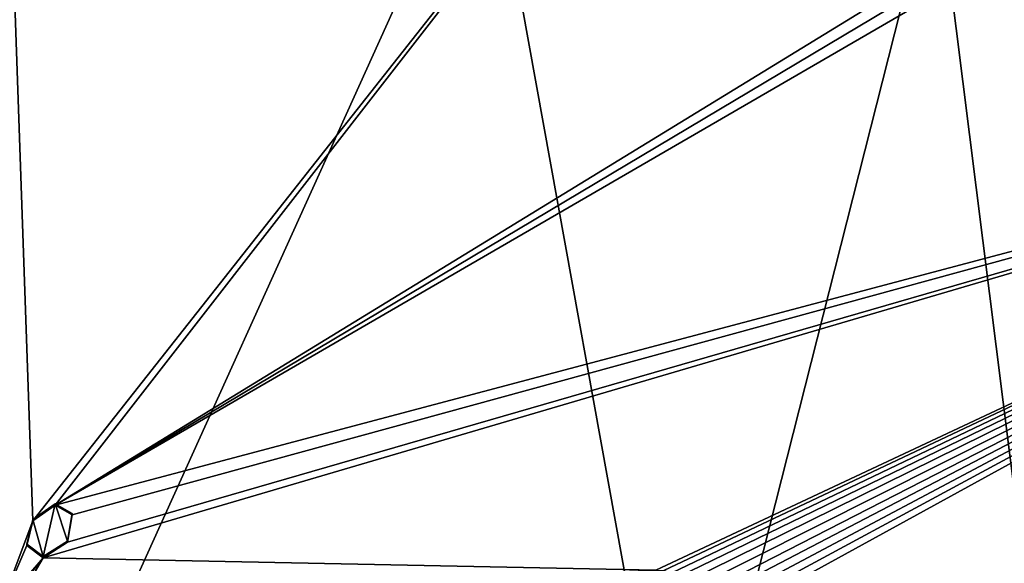
# Model space of a CAD drawing. Units: millimetres. Extents: x -110 to 110, y -35 to 220.
# Drawn here: x 0 to 13, y 4 to 11 of the extents above; entities that cross this region are included whole.
import ezdxf

# ---------------------------------------------------------------- set-up
doc = ezdxf.new("R2010")
doc.units = ezdxf.units.MM
doc.header["$LTSCALE"] = 52.148148
for name, color, linetype in [('138', 7, 'CONTINUOUS'), ('139', 7, 'CONTINUOUS'), ('149', 7, 'CONTINUOUS'), ('22', 7, 'CONTINUOUS'), ('71', 7, 'CONTINUOUS')]:
    doc.layers.add(name, color=color, linetype=linetype)

msp = doc.modelspace()

# ---------------------------------------------------------------- linework, layer by layer
at = {"layer": '138', "linetype": 'Continuous'}
for points in [[(0.714, 4.841, 57.556), (0.713, 4.825, 57.654), (0.425, 4.64, 57.524), (0.714, 4.841, 57.556)], [(0.93, 4.702, 57.635), (0.713, 4.825, 57.654), (0.714, 4.841, 57.556), (0.93, 4.702, 57.635)], [(0.93, 4.717, 57.536), (0.93, 4.702, 57.635), (0.714, 4.841, 57.556), (0.93, 4.717, 57.536)], [(0.713, 4.825, 57.654), (0.425, 4.623, 57.623), (0.425, 4.64, 57.524), (0.713, 4.825, 57.654)], [(0.873, 4.346, 57.578), (0.93, 4.702, 57.635), (0.93, 4.717, 57.536), (0.873, 4.346, 57.578)], [(0.873, 4.361, 57.479), (0.873, 4.346, 57.578), (0.93, 4.717, 57.536), (0.873, 4.361, 57.479)]]:
    msp.add_3dface(points, dxfattribs=at)
at = {"layer": '139', "linetype": 'Continuous'}
for points in [[(0.425, 4.64, 57.524), (0.425, 4.623, 57.623), (0.346, 4.321, 57.474), (0.425, 4.64, 57.524)], [(0.425, 4.623, 57.623), (0.346, 4.305, 57.572), (0.346, 4.321, 57.474), (0.425, 4.623, 57.623)], [(0.346, 4.321, 57.474), (0.346, 4.305, 57.572), (0.555, 4.163, 57.448), (0.346, 4.321, 57.474)], [(0.555, 4.147, 57.547), (0.873, 4.346, 57.578), (0.873, 4.361, 57.479), (0.555, 4.147, 57.547)], [(0.555, 4.147, 57.547), (0.873, 4.361, 57.479), (0.555, 4.163, 57.448), (0.555, 4.147, 57.547)], [(0.346, 4.305, 57.572), (0.555, 4.147, 57.547), (0.555, 4.163, 57.448), (0.346, 4.305, 57.572)]]:
    msp.add_3dface(points, dxfattribs=at)
at = {"layer": '149', "color": 7, "linetype": 'Continuous'}
for points in [[(0.714, 4.841, 57.556), (0.425, 4.64, 57.524), (0.555, 4.163, 57.448), (0.714, 4.841, 57.556)], [(0.873, 4.361, 57.479), (0.714, 4.841, 57.556), (0.555, 4.163, 57.448), (0.873, 4.361, 57.479)], [(0.873, 4.361, 57.479), (0.93, 4.717, 57.536), (0.714, 4.841, 57.556), (0.873, 4.361, 57.479)], [(0.425, 4.64, 57.524), (0.346, 4.321, 57.474), (0.555, 4.163, 57.448), (0.425, 4.64, 57.524)]]:
    msp.add_3dface(points, dxfattribs=at)
at = {"layer": '22', "linetype": 'Continuous'}
for points in [[(0, 0, -40.792), (6.268, 13.851, -44.37), (8.773, 0, -38.938), (0, 0, -40.792)], [(6.268, 13.851, -44.37), (0, 0, -40.792), (0, 13.152, -45.229), (6.268, 13.851, -44.37)], [(6.268, 13.851, -44.37), (12.076, 13.031, -41.578), (8.773, 0, -38.938), (6.268, 13.851, -44.37)], [(8.773, 0, -38.938), (12.076, 13.031, -41.578), (13.717, 0, -36.546), (8.773, 0, -38.938)], [(12.076, 13.031, -41.578), (17.679, 11.561, -37.605), (13.717, 0, -36.546), (12.076, 13.031, -41.578)]]:
    msp.add_3dface(points, dxfattribs=at)
at = {"layer": '71', "linetype": 'Continuous'}
for points in [[(0, 16.736, 59.541), (0, 3.499, 57.445), (0.425, 4.623, 57.623), (0, 16.736, 59.541)], [(9.848, 16.586, 59.392), (0, 16.736, 59.541), (0.425, 4.623, 57.623), (9.848, 16.586, 59.392)], [(9.848, 16.586, 59.392), (0.425, 4.623, 57.623), (0.713, 4.825, 57.654), (9.848, 16.586, 59.392)], [(19.689, 16.445, 58.994), (9.848, 16.586, 59.392), (0.713, 4.825, 57.654), (19.689, 16.445, 58.994)], [(19.835, 16.222, 58.958), (19.689, 16.445, 58.994), (0.713, 4.825, 57.654), (19.835, 16.222, 58.958)], [(19.981, 16.004, 58.923), (19.835, 16.222, 58.958), (0.713, 4.825, 57.654), (19.981, 16.004, 58.923)], [(22.668, 10.653, 58.066), (19.981, 16.004, 58.923), (0.713, 4.825, 57.654), (22.668, 10.653, 58.066)], [(8.459, 3.987, 57.458), (22.668, 10.653, 58.066), (0.555, 4.147, 57.547), (8.459, 3.987, 57.458)], [(0.555, 4.147, 57.547), (22.668, 10.653, 58.066), (0.873, 4.346, 57.578), (0.555, 4.147, 57.547)], [(0.93, 4.702, 57.635), (22.668, 10.653, 58.066), (0.713, 4.825, 57.654), (0.93, 4.702, 57.635)], [(0.873, 4.346, 57.578), (22.668, 10.653, 58.066), (0.93, 4.702, 57.635), (0.873, 4.346, 57.578)], [(8.565, 3.981, 57.456), (22.668, 10.653, 58.066), (8.459, 3.987, 57.458), (8.565, 3.981, 57.456)], [(8.667, 3.953, 57.45), (22.668, 10.653, 58.066), (8.565, 3.981, 57.456), (8.667, 3.953, 57.45)], [(8.761, 3.903, 57.44), (22.668, 10.653, 58.066), (8.667, 3.953, 57.45), (8.761, 3.903, 57.44)], [(8.842, 3.83, 57.427), (22.668, 10.653, 58.066), (8.761, 3.903, 57.44), (8.842, 3.83, 57.427)], [(8.905, 3.733, 57.411), (22.668, 10.653, 58.066), (8.842, 3.83, 57.427), (8.905, 3.733, 57.411)], [(8.946, 3.622, 57.393), (22.668, 10.653, 58.066), (8.905, 3.733, 57.411), (8.946, 3.622, 57.393)], [(16.496, 3.108, 57.14), (22.668, 10.653, 58.066), (8.931, 3.108, 57.312), (16.496, 3.108, 57.14)], [(8.931, 3.108, 57.312), (22.668, 10.653, 58.066), (8.957, 3.247, 57.333), (8.931, 3.108, 57.312)], [(8.966, 3.503, 57.374), (22.668, 10.653, 58.066), (8.946, 3.622, 57.393), (8.966, 3.503, 57.374)], [(8.957, 3.247, 57.333), (22.668, 10.653, 58.066), (8.969, 3.378, 57.354), (8.957, 3.247, 57.333)], [(8.969, 3.378, 57.354), (22.668, 10.653, 58.066), (8.966, 3.503, 57.374), (8.969, 3.378, 57.354)], [(0.425, 4.623, 57.623), (0, 3.499, 57.445), (0.346, 4.305, 57.572), (0.425, 4.623, 57.623)], [(0.346, 4.305, 57.572), (0, 3.499, 57.445), (0.555, 4.147, 57.547), (0.346, 4.305, 57.572)], [(0, 3.499, 57.445), (0.121, 3.603, 57.461), (0.555, 4.147, 57.547), (0, 3.499, 57.445)], [(0.121, 3.603, 57.461), (0.28, 3.676, 57.473), (0.555, 4.147, 57.547), (0.121, 3.603, 57.461)], [(0.28, 3.676, 57.473), (8.459, 3.987, 57.458), (0.555, 4.147, 57.547), (0.28, 3.676, 57.473)]]:
    msp.add_3dface(points, dxfattribs=at)

doc.saveas('drawing.dxf')
